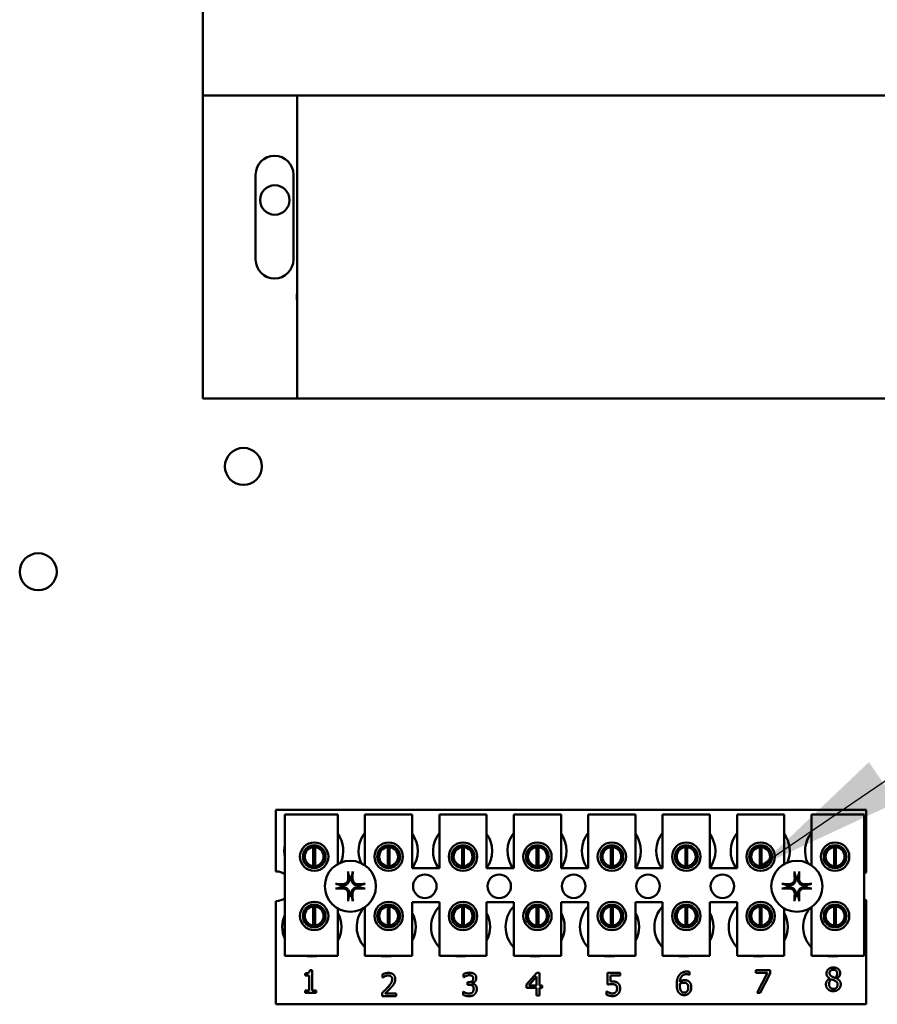
# Model space of a CAD drawing. Units: inches. Extents: x 1 to 43, y 0.5 to 33.5.
# Drawn here: x 27.2 to 28.3, y 24.3 to 25.6 of the extents above; entities that cross this region are included whole.
import ezdxf

# ---------------------------------------------------------------- set-up
doc = ezdxf.new("R2010")
doc.units = ezdxf.units.IN
doc.header["$LTSCALE"] = 2
doc.header["$MEASUREMENT"] = 0
doc.layers.add('Symbol (ANSI)', color=7, linetype='Continuous', lineweight=25)
doc.layers.add('Visible (ANSI)', color=7, linetype='Continuous', lineweight=50)
doc.styles.add('Note Text (ANSI)', font='tahoma.ttf')
doc.dimstyles.new('Default (ANSI)$7', dxfattribs={"dimscale": 2, "dimtxt": 0.12, "dimasz": 0.098425, "dimexe": 0.125, "dimexo": 0.0625, "dimgap": 0.031496, "dimtad": 0, "dimtih": 1, "dimtoh": 1, "dimrnd": 1e-08, "dimzin": 4, "dimdsep": 46, "dimtxsty": 'Note Text (ANSI)', "dimcen": 0.09, "dimdle": 0.393701, "dimclrd": 256, "dimclre": 256, "dimclrt": 256, "dimadec": 0, "dimazin": 1, "dimtfac": 1, "dimtofl": 0, "dimtmove": 0, "dimatfit": 3, "dimfxl": 1, "dimtolj": 1, "dimtzin": 4, "dimlwd": -1, "dimlwe": -1, "dimarcsym": 0})

msp = doc.modelspace()

# ---------------------------------------------------------------- linework, layer by layer
at = {"layer": 'Visible (ANSI)'}
for p, q in [((27.4556, 25.4741), (27.4556, 25.9741)), ((27.4556, 25.4741), (28.5806, 25.4741)), ((27.4556, 25.0729), (27.4556, 25.4741)), ((27.5806, 25.0729), (27.5806, 25.4741)), ((27.5256, 25.2566), (27.5256, 25.3691)), ((27.5756, 25.3691), (27.5756, 25.2566)), ((27.5806, 25.0729), (27.4556, 25.0729)), ((28.4556, 25.0729), (27.5806, 25.0729)), ((27.5525, 24.5282), (28.3337, 24.5282)), ((27.5525, 24.4466), (27.5525, 24.5282)), ((27.5643, 24.5222), (27.6343, 24.5222)), ((27.5643, 24.3347), (27.5643, 24.5222)), ((27.6343, 24.5222), (27.6343, 24.4563)), ((27.6703, 24.5222), (27.7328, 24.5222)), ((27.6703, 24.4546), (27.6703, 24.5222)), ((27.7328, 24.5222), (27.7328, 24.4509)), ((27.7688, 24.5222), (27.8313, 24.5222)), ((27.7688, 24.4509), (27.7688, 24.5222)), ((27.8313, 24.5222), (27.8313, 24.4509)), ((27.8673, 24.5222), (27.9298, 24.5222)), ((27.8673, 24.4509), (27.8673, 24.5222)), ((27.9298, 24.5222), (27.9298, 24.4509)), ((27.9658, 24.5222), (28.0283, 24.5222)), ((27.9658, 24.4509), (27.9658, 24.5222)), ((28.0283, 24.5222), (28.0283, 24.4509)), ((28.0643, 24.5222), (28.1268, 24.5222)), ((28.0643, 24.4509), (28.0643, 24.5222)), ((28.1268, 24.5222), (28.1268, 24.4509)), ((28.1628, 24.5222), (28.2253, 24.5222)), ((28.1628, 24.4509), (28.1628, 24.5222)), ((28.2253, 24.5222), (28.2253, 24.4563)), ((28.2613, 24.5222), (28.3313, 24.5222)), ((28.2613, 24.4546), (28.2613, 24.5222)), ((28.3313, 24.5222), (28.3313, 24.3347)), ((28.3337, 24.5282), (28.3337, 24.4454)), ((27.59, 24.4738), (27.59, 24.4585)), ((27.6019, 24.4538), (27.6019, 24.4787)), ((27.6043, 24.4787), (27.6043, 24.4538)), ((27.6161, 24.4585), (27.6161, 24.4738)), ((27.6885, 24.4738), (27.6885, 24.4585)), ((27.7004, 24.4538), (27.7004, 24.4787)), ((27.7028, 24.4787), (27.7028, 24.4538)), ((27.7146, 24.4585), (27.7146, 24.4738)), ((27.787, 24.4738), (27.787, 24.4585)), ((27.7989, 24.4538), (27.7989, 24.4787)), ((27.8013, 24.4787), (27.8013, 24.4538)), ((27.8131, 24.4585), (27.8131, 24.4738)), ((27.8855, 24.4738), (27.8855, 24.4585)), ((27.8974, 24.4538), (27.8974, 24.4787)), ((27.8998, 24.4787), (27.8998, 24.4538)), ((27.9116, 24.4585), (27.9116, 24.4738)), ((27.984, 24.4738), (27.984, 24.4585)), ((27.9959, 24.4538), (27.9959, 24.4787)), ((27.9983, 24.4787), (27.9983, 24.4538)), ((28.0101, 24.4585), (28.0101, 24.4738)), ((28.0825, 24.4738), (28.0825, 24.4585)), ((28.0944, 24.4538), (28.0944, 24.4787)), ((28.0968, 24.4787), (28.0968, 24.4538)), ((28.1086, 24.4585), (28.1086, 24.4738)), ((28.181, 24.4738), (28.181, 24.4585)), ((28.1929, 24.4538), (28.1929, 24.4787)), ((28.1953, 24.4787), (28.1953, 24.4538)), ((28.2071, 24.4585), (28.2071, 24.4738)), ((28.2795, 24.4738), (28.2795, 24.4585)), ((28.2914, 24.4538), (28.2914, 24.4787)), ((28.2938, 24.4787), (28.2938, 24.4538)), ((28.3056, 24.4585), (28.3056, 24.4738)), ((27.7328, 24.4509), (27.7688, 24.4509)), ((27.8313, 24.4509), (27.8673, 24.4509)), ((27.9298, 24.4509), (27.9658, 24.4509)), ((28.0283, 24.4509), (28.0643, 24.4509)), ((28.1268, 24.4509), (28.1628, 24.4509)), ((27.5525, 24.2707), (27.5525, 24.4073)), ((27.7328, 24.4059), (27.7328, 24.3347)), ((27.7688, 24.4059), (27.7328, 24.4059)), ((27.7688, 24.3347), (27.7688, 24.4059)), ((27.8313, 24.4059), (27.8313, 24.3347)), ((27.8673, 24.4059), (27.8313, 24.4059)), ((27.8673, 24.3347), (27.8673, 24.4059)), ((27.9298, 24.4059), (27.9298, 24.3347)), ((27.9658, 24.4059), (27.9298, 24.4059)), ((27.9658, 24.3347), (27.9658, 24.4059)), ((28.0283, 24.4059), (28.0283, 24.3347)), ((28.0643, 24.4059), (28.0283, 24.4059)), ((28.0643, 24.3347), (28.0643, 24.4059)), ((28.1268, 24.4059), (28.1268, 24.3347)), ((28.1628, 24.4059), (28.1268, 24.4059)), ((28.1628, 24.3347), (28.1628, 24.4059)), ((28.3337, 24.4085), (28.3337, 24.2707)), ((27.59, 24.3954), (27.59, 24.3801)), ((27.6019, 24.3753), (27.6019, 24.4002)), ((27.6043, 24.4002), (27.6043, 24.3753)), ((27.6161, 24.3801), (27.6161, 24.3954)), ((27.6343, 24.3976), (27.6343, 24.3347)), ((27.6703, 24.3347), (27.6703, 24.3993)), ((27.6885, 24.3954), (27.6885, 24.3801)), ((27.7004, 24.3753), (27.7004, 24.4002)), ((27.7028, 24.4002), (27.7028, 24.3753)), ((27.7146, 24.3801), (27.7146, 24.3954)), ((27.787, 24.3954), (27.787, 24.3801)), ((27.7989, 24.3753), (27.7989, 24.4002)), ((27.8013, 24.4002), (27.8013, 24.3753)), ((27.8131, 24.3801), (27.8131, 24.3954)), ((27.8855, 24.3954), (27.8855, 24.3801)), ((27.8974, 24.3753), (27.8974, 24.4002)), ((27.8998, 24.4002), (27.8998, 24.3753)), ((27.9116, 24.3801), (27.9116, 24.3954)), ((27.984, 24.3954), (27.984, 24.3801)), ((27.9959, 24.3753), (27.9959, 24.4002)), ((27.9983, 24.4002), (27.9983, 24.3753)), ((28.0101, 24.3801), (28.0101, 24.3954)), ((28.0825, 24.3954), (28.0825, 24.3801)), ((28.0944, 24.3753), (28.0944, 24.4002)), ((28.0968, 24.4002), (28.0968, 24.3753)), ((28.1086, 24.3801), (28.1086, 24.3954)), ((28.181, 24.3954), (28.181, 24.3801)), ((28.1929, 24.3753), (28.1929, 24.4002)), ((28.1953, 24.4002), (28.1953, 24.3753)), ((28.2071, 24.3801), (28.2071, 24.3954)), ((28.2253, 24.3976), (28.2253, 24.3347)), ((28.2613, 24.3347), (28.2613, 24.3993)), ((28.2795, 24.3954), (28.2795, 24.3801)), ((28.2914, 24.3753), (28.2914, 24.4002)), ((28.2938, 24.4002), (28.2938, 24.3753)), ((28.3056, 24.3801), (28.3056, 24.3954)), ((27.6343, 24.3347), (27.5643, 24.3347)), ((27.7328, 24.3347), (27.6703, 24.3347)), ((27.8313, 24.3347), (27.7688, 24.3347)), ((27.9298, 24.3347), (27.8673, 24.3347)), ((28.0283, 24.3347), (27.9658, 24.3347)), ((28.1268, 24.3347), (28.0643, 24.3347)), ((28.2253, 24.3347), (28.1628, 24.3347)), ((28.3313, 24.3347), (28.2613, 24.3347)), ((27.5973, 24.3159), (27.6005, 24.3159)), ((27.6005, 24.3159), (27.6005, 24.2888)), ((27.8842, 24.2968), (27.8976, 24.3123)), ((27.8976, 24.3123), (27.9013, 24.3123)), ((27.9013, 24.3123), (27.9013, 24.2958)), ((27.9914, 24.2968), (27.9914, 24.3123)), ((27.9914, 24.3123), (28.0079, 24.3123)), ((28.0079, 24.3123), (28.0079, 24.3087)), ((28.0997, 24.3137), (28.0997, 24.3098)), ((28.1875, 24.3123), (28.1875, 24.3159)), ((28.1875, 24.3159), (28.2065, 24.3159)), ((28.203, 24.3123), (28.1875, 24.3123)), ((28.1893, 24.2859), (28.203, 24.3123)), ((28.2065, 24.3159), (28.2065, 24.3114)), ((27.5911, 24.3089), (27.5911, 24.3117)), ((27.5966, 24.3089), (27.5911, 24.3089)), ((27.5966, 24.2888), (27.5966, 24.3089)), ((27.6937, 24.3062), (27.6937, 24.3105)), ((27.6939, 24.3062), (27.6937, 24.3062)), ((27.8009, 24.3065), (27.8009, 24.3108)), ((27.8012, 24.3065), (27.8009, 24.3065)), ((27.8062, 24.3), (27.8076, 24.3)), ((27.8062, 24.2966), (27.8062, 24.3)), ((27.8122, 24.2987), (27.8122, 24.2984)), ((27.8974, 24.3075), (27.8873, 24.2958)), ((27.8974, 24.2958), (27.8974, 24.3075)), ((28.0079, 24.3087), (27.9953, 24.3087)), ((27.9953, 24.3087), (27.9953, 24.3008)), ((28.0997, 24.3098), (28.0996, 24.3098)), ((28.2065, 24.3114), (28.1936, 24.2859)), ((28.2856, 24.3048), (28.2856, 24.3049)), ((28.2947, 24.3048), (28.2947, 24.3046)), ((27.5911, 24.2888), (27.5966, 24.2888)), ((27.5911, 24.2858), (27.5911, 24.2888)), ((27.6058, 24.2858), (27.5911, 24.2858)), ((27.6005, 24.2888), (27.6058, 24.2888)), ((27.6058, 24.2888), (27.6058, 24.2858)), ((27.6931, 24.2816), (27.6931, 24.2859)), ((27.8001, 24.2832), (27.8001, 24.2875)), ((27.8001, 24.2875), (27.8004, 24.2875)), ((27.8079, 24.2966), (27.8062, 24.2966)), ((27.8842, 24.2926), (27.8842, 24.2968)), ((27.8974, 24.2926), (27.8842, 24.2926)), ((27.8873, 24.2958), (27.8974, 24.2958)), ((27.8974, 24.2823), (27.8974, 24.2926)), ((27.9013, 24.2958), (27.9048, 24.2958)), ((27.9048, 24.2926), (27.9013, 24.2926)), ((27.9013, 24.2926), (27.9013, 24.2823)), ((27.9048, 24.2958), (27.9048, 24.2926)), ((27.9902, 24.2833), (27.9902, 24.2876)), ((27.9902, 24.2876), (27.9905, 24.2876)), ((28.1936, 24.2859), (28.1893, 24.2859)), ((27.7116, 24.2816), (27.6931, 24.2816)), ((27.6969, 24.2851), (27.7116, 24.2851)), ((27.7116, 24.2851), (27.7116, 24.2816)), ((27.9013, 24.2823), (27.8974, 24.2823)), ((28.3337, 24.2707), (27.5525, 24.2707))]:
    msp.add_line(p, q, dxfattribs=at)
for centre, radius in [((27.5509, 25.3355), 0.0195), ((27.5094, 24.9828), 0.0245), ((27.2378, 24.8434), 0.0245), ((27.6031, 24.4662), 0.0188), ((27.6031, 24.4662), 0.0151), ((27.7016, 24.4662), 0.0188), ((27.7016, 24.4662), 0.0151), ((27.8001, 24.4662), 0.0188), ((27.8001, 24.4662), 0.0151), ((27.8986, 24.4662), 0.0188), ((27.8986, 24.4662), 0.0151), ((27.9971, 24.4662), 0.0188), ((27.9971, 24.4662), 0.0151), ((28.0956, 24.4662), 0.0188), ((28.0956, 24.4662), 0.0151), ((28.1941, 24.4662), 0.0188), ((28.1941, 24.4662), 0.0151), ((28.2926, 24.4662), 0.0188), ((28.2926, 24.4662), 0.0151), ((27.651, 24.427), 0.0338), ((28.242, 24.427), 0.0338), ((27.7495, 24.427), 0.0156), ((27.848, 24.427), 0.0156), ((27.9465, 24.427), 0.0156), ((28.045, 24.427), 0.0156), ((28.1435, 24.427), 0.0156), ((27.6031, 24.3877), 0.0188), ((27.7016, 24.3877), 0.0188), ((27.8001, 24.3877), 0.0188), ((27.8986, 24.3877), 0.0188), ((27.9971, 24.3877), 0.0188), ((28.0956, 24.3877), 0.0188), ((28.1941, 24.3877), 0.0188), ((28.2926, 24.3877), 0.0188), ((27.6031, 24.3877), 0.0151), ((27.7016, 24.3877), 0.0151), ((27.8001, 24.3877), 0.0151), ((27.8986, 24.3877), 0.0151), ((27.9971, 24.3877), 0.0151), ((28.0956, 24.3877), 0.0151), ((28.1941, 24.3877), 0.0151), ((28.2926, 24.3877), 0.0151)]:
    msp.add_circle(centre, radius, dxfattribs=at)
for centre, radius, start, end in [((27.5506, 25.3691), 0.025, 0, 180), ((27.5506, 25.2566), 0.025, 180, 0), ((27.5994, 25.2074), 0.0195, 165.318, 194.682), ((27.6025, 24.4737), 0.0391, 336.7028, 35.4004), ((27.701, 24.4737), 0.0391, 141.7092, 204.6093), ((27.701, 24.4737), 0.0391, 324.5996, 35.4004), ((27.7995, 24.4737), 0.0391, 141.7092, 215.6389), ((27.7995, 24.4737), 0.0391, 324.5996, 35.4004), ((27.898, 24.4737), 0.0391, 141.7092, 215.6389), ((27.898, 24.4737), 0.0391, 324.5996, 35.4004), ((27.9965, 24.4737), 0.0391, 141.7092, 215.6389), ((27.9965, 24.4737), 0.0391, 324.5996, 35.4004), ((28.095, 24.4737), 0.0391, 141.7092, 215.6389), ((28.095, 24.4737), 0.0391, 324.5996, 35.4004), ((28.1935, 24.4737), 0.0391, 141.7092, 215.6389), ((28.1935, 24.4737), 0.0391, 336.7028, 35.4004), ((28.292, 24.4737), 0.0391, 141.7092, 204.6093), ((27.6025, 24.4737), 0.0391, 167.6545, 192.3455), ((27.6031, 24.4662), 0.0125, 95.4833, 264.5167), ((27.6031, 24.4662), 0.0125, 84.5167, 95.4833), ((27.6031, 24.4662), 0.0125, 275.4833, 84.5167), ((27.7016, 24.4662), 0.0125, 95.4833, 264.5167), ((27.7016, 24.4662), 0.0125, 84.5167, 95.4833), ((27.7016, 24.4662), 0.0125, 275.4833, 84.5167), ((27.8001, 24.4662), 0.0125, 95.4833, 264.5167), ((27.8001, 24.4662), 0.0125, 84.5167, 95.4833), ((27.8001, 24.4662), 0.0125, 275.4833, 84.5167), ((27.8986, 24.4662), 0.0125, 95.4833, 264.5167), ((27.8986, 24.4662), 0.0125, 84.5167, 95.4833), ((27.8986, 24.4662), 0.0125, 275.4833, 84.5167), ((27.9971, 24.4662), 0.0125, 95.4833, 264.5167), ((27.9971, 24.4662), 0.0125, 84.5167, 95.4833), ((27.9971, 24.4662), 0.0125, 275.4833, 84.5167), ((28.0956, 24.4662), 0.0125, 95.4833, 264.5167), ((28.0956, 24.4662), 0.0125, 84.5167, 95.4833), ((28.0956, 24.4662), 0.0125, 275.4833, 84.5167), ((28.1941, 24.4662), 0.0125, 95.4833, 264.5167), ((28.1941, 24.4662), 0.0125, 84.5167, 95.4833), ((28.1941, 24.4662), 0.0125, 275.4833, 84.5167), ((28.2926, 24.4662), 0.0125, 95.4833, 264.5167), ((28.2926, 24.4662), 0.0125, 84.5167, 95.4833), ((28.2926, 24.4662), 0.0125, 275.4833, 84.5167), ((27.5525, 24.427), 0.0196, 52.8859, 90), ((27.6031, 24.4662), 0.0125, 264.5167, 275.4833), ((27.7016, 24.4662), 0.0125, 264.5167, 275.4833), ((27.8001, 24.4662), 0.0125, 264.5167, 275.4833), ((27.8986, 24.4662), 0.0125, 264.5167, 275.4833), ((27.9971, 24.4662), 0.0125, 264.5167, 275.4833), ((28.0956, 24.4662), 0.0125, 264.5167, 275.4833), ((28.1941, 24.4662), 0.0125, 264.5167, 275.4833), ((28.2926, 24.4662), 0.0125, 264.5167, 275.4833), ((28.3405, 24.427), 0.0196, 110.1195, 117.8237), ((27.651, 24.427), 0.0128, 82.3836, 97.6164), ((28.242, 24.427), 0.0128, 82.3836, 97.6164), ((27.651, 24.427), 0.0128, 172.3836, 187.6164), ((27.651, 24.427), 0.0128, 352.3836, 7.6164), ((28.242, 24.427), 0.0128, 172.3836, 187.6164), ((28.242, 24.427), 0.0128, 352.3836, 7.6164), ((27.5525, 24.427), 0.0196, 270, 307.1141), ((27.651, 24.427), 0.0128, 262.3836, 277.6164), ((28.242, 24.427), 0.0128, 262.3836, 277.6164), ((28.3405, 24.427), 0.0196, 242.1763, 249.8805), ((27.6031, 24.3877), 0.0125, 95.4833, 264.5167), ((27.6031, 24.3877), 0.0125, 84.5167, 95.4833), ((27.6031, 24.3877), 0.0125, 275.4833, 84.5167), ((27.6, 24.3732), 0.0391, 331.5369, 28.4631), ((27.6985, 24.3732), 0.0391, 140.652, 223.8731), ((27.7016, 24.3877), 0.0125, 95.4833, 264.5167), ((27.7016, 24.3877), 0.0125, 84.5167, 95.4833), ((27.7016, 24.3877), 0.0125, 275.4833, 84.5167), ((27.6985, 24.3732), 0.0391, 331.5369, 28.4631), ((27.797, 24.3732), 0.0391, 136.1269, 223.8731), ((27.8001, 24.3877), 0.0125, 95.4833, 264.5167), ((27.8001, 24.3877), 0.0125, 84.5167, 95.4833), ((27.8001, 24.3877), 0.0125, 275.4833, 84.5167), ((27.797, 24.3732), 0.0391, 331.5369, 28.4631), ((27.8955, 24.3732), 0.0391, 136.1269, 223.8731), ((27.8986, 24.3877), 0.0125, 95.4833, 264.5167), ((27.8986, 24.3877), 0.0125, 84.5167, 95.4833), ((27.8986, 24.3877), 0.0125, 275.4833, 84.5167), ((27.8955, 24.3732), 0.0391, 331.5369, 28.4631), ((27.994, 24.3732), 0.0391, 136.1269, 223.8731), ((27.9971, 24.3877), 0.0125, 95.4833, 264.5167), ((27.9971, 24.3877), 0.0125, 84.5167, 95.4833), ((27.9971, 24.3877), 0.0125, 275.4833, 84.5167), ((27.994, 24.3732), 0.0391, 331.5369, 28.4631), ((28.0925, 24.3732), 0.0391, 136.1269, 223.8731), ((28.0956, 24.3877), 0.0125, 95.4833, 264.5167), ((28.0956, 24.3877), 0.0125, 84.5167, 95.4833), ((28.0956, 24.3877), 0.0125, 275.4833, 84.5167), ((28.0925, 24.3732), 0.0391, 331.5369, 28.4631), ((28.191, 24.3732), 0.0391, 136.1269, 223.8731), ((28.1941, 24.3877), 0.0125, 95.4833, 264.5167), ((28.1941, 24.3877), 0.0125, 84.5167, 95.4833), ((28.1941, 24.3877), 0.0125, 275.4833, 84.5167), ((28.191, 24.3732), 0.0391, 331.5369, 28.4631), ((28.2895, 24.3732), 0.0391, 140.652, 223.8731), ((28.2926, 24.3877), 0.0125, 95.4833, 264.5167), ((28.2926, 24.3877), 0.0125, 84.5167, 95.4833), ((28.2926, 24.3877), 0.0125, 275.4833, 84.5167), ((27.6, 24.3732), 0.0391, 155.9059, 204.0941), ((27.6031, 24.3877), 0.0125, 264.5167, 275.4833), ((27.7016, 24.3877), 0.0125, 264.5167, 275.4833), ((27.8001, 24.3877), 0.0125, 264.5167, 275.4833), ((27.8986, 24.3877), 0.0125, 264.5167, 275.4833), ((27.9971, 24.3877), 0.0125, 264.5167, 275.4833), ((28.0956, 24.3877), 0.0125, 264.5167, 275.4833), ((28.1941, 24.3877), 0.0125, 264.5167, 275.4833), ((28.2926, 24.3877), 0.0125, 264.5167, 275.4833), ((27.6, 24.3732), 0.0391, 260.3583, 279.6417), ((27.6985, 24.3732), 0.0391, 260.3583, 279.6417), ((27.797, 24.3732), 0.0391, 260.3583, 279.6417), ((27.8955, 24.3732), 0.0391, 260.3583, 279.6417), ((27.994, 24.3732), 0.0391, 260.3583, 279.6417), ((28.0925, 24.3732), 0.0391, 260.3583, 279.6417), ((28.191, 24.3732), 0.0391, 260.3583, 279.6417), ((28.2895, 24.3732), 0.0391, 260.3583, 279.6417)]:
    msp.add_arc(centre, radius, start, end, dxfattribs=at)
for centre, major_axis, start_param, end_param in [((27.6524, 24.427), (0.0023, -0.0438), 4.242952, 4.480279), ((27.6496, 24.427), (0.0023, 0.0438), 4.944499, 5.181826), ((28.2434, 24.427), (0.0023, -0.0438), 4.242952, 4.480279), ((28.2406, 24.427), (0.0023, 0.0438), 4.944499, 5.181826), ((27.6509, 24.4256), (-0.0438, 0.0023), 4.944499, 5.181826), ((27.6511, 24.4256), (-0.0438, -0.0023), 4.242952, 4.480279), ((28.2419, 24.4256), (-0.0438, 0.0023), 4.944499, 5.181826), ((28.2421, 24.4256), (-0.0438, -0.0023), 4.242952, 4.480279), ((27.6509, 24.4284), (0.0438, 0.0023), 4.242952, 4.480279), ((27.6524, 24.4269), (-0.0023, -0.0438), 4.944499, 5.181826), ((27.6496, 24.4269), (-0.0023, 0.0438), 4.242952, 4.480279), ((27.6511, 24.4284), (0.0438, -0.0023), 4.944499, 5.181826), ((28.2419, 24.4284), (0.0438, 0.0023), 4.242952, 4.480279), ((28.2434, 24.4269), (-0.0023, -0.0438), 4.944499, 5.181826), ((28.2406, 24.4269), (-0.0023, 0.0438), 4.242952, 4.480279), ((28.2421, 24.4284), (0.0438, -0.0023), 4.944499, 5.181826)]:
    msp.add_ellipse(centre, major_axis=major_axis, ratio=0.087156, start_param=start_param, end_param=end_param, dxfattribs=at)
for points, knots in [([(27.6481, 24.4448), (27.6481, 24.4448), (27.6481, 24.4449), (27.648, 24.4452), (27.648, 24.4453), (27.648, 24.4456), (27.648, 24.4458), (27.648, 24.4462), (27.6479, 24.4464), (27.6479, 24.4466), (27.6479, 24.4466), (27.6479, 24.4467)], [0.04855252, 0.04855252, 0.04855252, 0.04855252, 0.05284999, 0.05284999, 0.05811668, 0.05811668, 0.06341303, 0.06341303, 0.06871378, 0.06871378, 0.06981434, 0.06981434, 0.06981434, 0.06981434]), ([(27.654, 24.4467), (27.654, 24.4466), (27.654, 24.4466), (27.654, 24.4464), (27.654, 24.4462), (27.654, 24.4458), (27.654, 24.4456), (27.654, 24.4453), (27.6539, 24.4452), (27.6539, 24.4449), (27.6539, 24.4448), (27.6539, 24.4448)], [0.01481468, 0.01481468, 0.01481468, 0.01481468, 0.01591524, 0.01591524, 0.02121599, 0.02121599, 0.02651234, 0.02651234, 0.03177903, 0.03177903, 0.0360765, 0.0360765, 0.0360765, 0.0360765]), ([(28.2391, 24.4448), (28.2391, 24.4448), (28.2391, 24.4449), (28.239, 24.4452), (28.239, 24.4453), (28.239, 24.4456), (28.239, 24.4458), (28.239, 24.4462), (28.2389, 24.4464), (28.2389, 24.4466), (28.2389, 24.4466), (28.2389, 24.4467)], [0.04855252, 0.04855252, 0.04855252, 0.04855252, 0.05284999, 0.05284999, 0.05811668, 0.05811668, 0.06341303, 0.06341303, 0.06871378, 0.06871378, 0.06981434, 0.06981434, 0.06981434, 0.06981434]), ([(28.245, 24.4467), (28.245, 24.4466), (28.245, 24.4466), (28.245, 24.4464), (28.245, 24.4462), (28.245, 24.4458), (28.245, 24.4456), (28.245, 24.4453), (28.2449, 24.4452), (28.2449, 24.4449), (28.2449, 24.4448), (28.2449, 24.4448)], [0.01481468, 0.01481468, 0.01481468, 0.01481468, 0.01591524, 0.01591524, 0.02121599, 0.02121599, 0.02651234, 0.02651234, 0.03177903, 0.03177903, 0.0360765, 0.0360765, 0.0360765, 0.0360765]), ([(27.6313, 24.43), (27.6313, 24.43), (27.6313, 24.43), (27.6315, 24.43), (27.6317, 24.43), (27.6321, 24.43), (27.6323, 24.43), (27.6326, 24.4299), (27.6328, 24.4299), (27.633, 24.4299), (27.6331, 24.4299), (27.6332, 24.4298)], [0.01481468, 0.01481468, 0.01481468, 0.01481468, 0.01591524, 0.01591524, 0.02121599, 0.02121599, 0.02651234, 0.02651234, 0.03177903, 0.03177903, 0.0360765, 0.0360765, 0.0360765, 0.0360765]), ([(27.6496, 24.437), (27.6497, 24.4359), (27.6496, 24.4348), (27.6491, 24.4332), (27.6488, 24.4326), (27.6482, 24.4316), (27.6478, 24.4311), (27.6469, 24.4301), (27.6464, 24.4298), (27.6453, 24.4291), (27.6447, 24.4289), (27.6431, 24.4284), (27.642, 24.4283), (27.641, 24.4284)], [0.3725423, 0.3725423, 0.3725423, 0.3725423, 0.4082549, 0.4082549, 0.4280922, 0.4280922, 0.4479295, 0.4479295, 0.4677669, 0.4677669, 0.4876042, 0.4876042, 0.5233168, 0.5233168, 0.5233168, 0.5233168]), ([(27.6481, 24.4369), (27.6482, 24.4361), (27.648, 24.4352), (27.6474, 24.4335), (27.6469, 24.4327), (27.6458, 24.4314), (27.6451, 24.4309), (27.6435, 24.4301), (27.6426, 24.4299), (27.6415, 24.4298), (27.6413, 24.4298), (27.641, 24.4298)], [0, 0, 0, 0, 0.0260573, 0.0260573, 0.0521146, 0.0521146, 0.0779973, 0.0779973, 0.1038801, 0.1038801, 0.1111266, 0.1111266, 0.1111266, 0.1111266]), ([(27.661, 24.4284), (27.66, 24.4283), (27.6589, 24.4284), (27.6572, 24.4289), (27.6567, 24.4291), (27.6556, 24.4298), (27.6551, 24.4301), (27.6542, 24.4311), (27.6538, 24.4316), (27.6532, 24.4326), (27.6529, 24.4332), (27.6524, 24.4348), (27.6523, 24.4359), (27.6524, 24.437)], [0.3725423, 0.3725423, 0.3725423, 0.3725423, 0.4082549, 0.4082549, 0.4280922, 0.4280922, 0.4479295, 0.4479295, 0.4677669, 0.4677669, 0.4876042, 0.4876042, 0.5233168, 0.5233168, 0.5233168, 0.5233168]), ([(27.6609, 24.4298), (27.6601, 24.4298), (27.6592, 24.4299), (27.6575, 24.4305), (27.6567, 24.431), (27.6555, 24.4321), (27.6549, 24.4329), (27.6541, 24.4345), (27.6539, 24.4354), (27.6538, 24.4364), (27.6538, 24.4367), (27.6538, 24.4369)], [0, 0, 0, 0, 0.0260573, 0.0260573, 0.0521146, 0.0521146, 0.0779973, 0.0779973, 0.1038801, 0.1038801, 0.1111266, 0.1111266, 0.1111266, 0.1111266]), ([(27.6688, 24.4298), (27.6689, 24.4299), (27.669, 24.4299), (27.6692, 24.4299), (27.6694, 24.4299), (27.6697, 24.43), (27.6699, 24.43), (27.6702, 24.43), (27.6704, 24.43), (27.6706, 24.43), (27.6707, 24.43), (27.6707, 24.43)], [0.04855252, 0.04855252, 0.04855252, 0.04855252, 0.05284999, 0.05284999, 0.05811668, 0.05811668, 0.06341303, 0.06341303, 0.06871378, 0.06871378, 0.06981434, 0.06981434, 0.06981434, 0.06981434]), ([(28.2223, 24.43), (28.2223, 24.43), (28.2223, 24.43), (28.2225, 24.43), (28.2227, 24.43), (28.2231, 24.43), (28.2233, 24.43), (28.2236, 24.4299), (28.2238, 24.4299), (28.224, 24.4299), (28.2241, 24.4299), (28.2242, 24.4298)], [0.01481468, 0.01481468, 0.01481468, 0.01481468, 0.01591524, 0.01591524, 0.02121599, 0.02121599, 0.02651234, 0.02651234, 0.03177903, 0.03177903, 0.0360765, 0.0360765, 0.0360765, 0.0360765]), ([(28.2406, 24.437), (28.2407, 24.4359), (28.2406, 24.4348), (28.2401, 24.4332), (28.2398, 24.4326), (28.2392, 24.4316), (28.2388, 24.4311), (28.2379, 24.4301), (28.2374, 24.4298), (28.2363, 24.4291), (28.2357, 24.4289), (28.2341, 24.4284), (28.233, 24.4283), (28.232, 24.4284)], [0.3725423, 0.3725423, 0.3725423, 0.3725423, 0.4082549, 0.4082549, 0.4280922, 0.4280922, 0.4479295, 0.4479295, 0.4677669, 0.4677669, 0.4876042, 0.4876042, 0.5233168, 0.5233168, 0.5233168, 0.5233168]), ([(28.2391, 24.4369), (28.2392, 24.4361), (28.239, 24.4352), (28.2384, 24.4335), (28.2379, 24.4327), (28.2368, 24.4314), (28.2361, 24.4309), (28.2345, 24.4301), (28.2336, 24.4299), (28.2325, 24.4298), (28.2323, 24.4298), (28.232, 24.4298)], [0, 0, 0, 0, 0.0260573, 0.0260573, 0.0521146, 0.0521146, 0.0779973, 0.0779973, 0.1038801, 0.1038801, 0.1111266, 0.1111266, 0.1111266, 0.1111266]), ([(28.252, 24.4284), (28.251, 24.4283), (28.2499, 24.4284), (28.2482, 24.4289), (28.2477, 24.4291), (28.2466, 24.4298), (28.2461, 24.4301), (28.2452, 24.4311), (28.2448, 24.4316), (28.2442, 24.4326), (28.2439, 24.4332), (28.2434, 24.4348), (28.2433, 24.4359), (28.2434, 24.437)], [0.3725423, 0.3725423, 0.3725423, 0.3725423, 0.4082549, 0.4082549, 0.4280922, 0.4280922, 0.4479295, 0.4479295, 0.4677669, 0.4677669, 0.4876042, 0.4876042, 0.5233168, 0.5233168, 0.5233168, 0.5233168]), ([(28.2519, 24.4298), (28.2511, 24.4298), (28.2502, 24.4299), (28.2485, 24.4305), (28.2477, 24.431), (28.2465, 24.4321), (28.2459, 24.4329), (28.2451, 24.4345), (28.2449, 24.4354), (28.2448, 24.4364), (28.2448, 24.4367), (28.2448, 24.4369)], [0, 0, 0, 0, 0.0260573, 0.0260573, 0.0521146, 0.0521146, 0.0779973, 0.0779973, 0.1038801, 0.1038801, 0.1111266, 0.1111266, 0.1111266, 0.1111266]), ([(28.2598, 24.4298), (28.2599, 24.4299), (28.26, 24.4299), (28.2602, 24.4299), (28.2604, 24.4299), (28.2607, 24.43), (28.2609, 24.43), (28.2612, 24.43), (28.2614, 24.43), (28.2616, 24.43), (28.2617, 24.43), (28.2617, 24.43)], [0.04855252, 0.04855252, 0.04855252, 0.04855252, 0.05284999, 0.05284999, 0.05811668, 0.05811668, 0.06341303, 0.06341303, 0.06871378, 0.06871378, 0.06981434, 0.06981434, 0.06981434, 0.06981434]), ([(27.6332, 24.4241), (27.6331, 24.4241), (27.633, 24.424), (27.6328, 24.424), (27.6326, 24.424), (27.6323, 24.424), (27.6321, 24.4239), (27.6317, 24.4239), (27.6315, 24.4239), (27.6313, 24.4239), (27.6313, 24.4239), (27.6313, 24.4239)], [0.04855252, 0.04855252, 0.04855252, 0.04855252, 0.05284999, 0.05284999, 0.05811668, 0.05811668, 0.06341303, 0.06341303, 0.06871378, 0.06871378, 0.06981434, 0.06981434, 0.06981434, 0.06981434]), ([(27.641, 24.4255), (27.642, 24.4256), (27.6431, 24.4255), (27.6447, 24.425), (27.6453, 24.4248), (27.6464, 24.4241), (27.6469, 24.4238), (27.6478, 24.4228), (27.6482, 24.4223), (27.6488, 24.4213), (27.6491, 24.4207), (27.6496, 24.4191), (27.6497, 24.418), (27.6496, 24.4169)], [0.3725423, 0.3725423, 0.3725423, 0.3725423, 0.4082549, 0.4082549, 0.4280922, 0.4280922, 0.4479295, 0.4479295, 0.4677669, 0.4677669, 0.4876042, 0.4876042, 0.5233168, 0.5233168, 0.5233168, 0.5233168]), ([(27.641, 24.4241), (27.6419, 24.4241), (27.6428, 24.424), (27.6445, 24.4234), (27.6452, 24.4229), (27.6465, 24.4218), (27.6471, 24.421), (27.6479, 24.4194), (27.6481, 24.4185), (27.6481, 24.4175), (27.6482, 24.4172), (27.6481, 24.417)], [0, 0, 0, 0, 0.0260573, 0.0260573, 0.0521146, 0.0521146, 0.0779973, 0.0779973, 0.1038801, 0.1038801, 0.1111266, 0.1111266, 0.1111266, 0.1111266]), ([(27.6524, 24.4169), (27.6523, 24.418), (27.6524, 24.4191), (27.6529, 24.4207), (27.6532, 24.4213), (27.6538, 24.4223), (27.6542, 24.4228), (27.6551, 24.4238), (27.6556, 24.4241), (27.6567, 24.4248), (27.6572, 24.425), (27.6589, 24.4255), (27.66, 24.4256), (27.661, 24.4255)], [0.3725423, 0.3725423, 0.3725423, 0.3725423, 0.4082549, 0.4082549, 0.4280922, 0.4280922, 0.4479295, 0.4479295, 0.4677669, 0.4677669, 0.4876042, 0.4876042, 0.5233168, 0.5233168, 0.5233168, 0.5233168]), ([(27.6538, 24.417), (27.6538, 24.4178), (27.6539, 24.4187), (27.6545, 24.4204), (27.655, 24.4212), (27.6562, 24.4225), (27.6569, 24.423), (27.6585, 24.4238), (27.6594, 24.424), (27.6605, 24.4241), (27.6607, 24.4241), (27.6609, 24.4241)], [0, 0, 0, 0, 0.0260573, 0.0260573, 0.0521146, 0.0521146, 0.0779973, 0.0779973, 0.1038801, 0.1038801, 0.1111266, 0.1111266, 0.1111266, 0.1111266]), ([(27.6707, 24.4239), (27.6707, 24.4239), (27.6706, 24.4239), (27.6704, 24.4239), (27.6702, 24.4239), (27.6699, 24.4239), (27.6697, 24.424), (27.6694, 24.424), (27.6692, 24.424), (27.669, 24.424), (27.6689, 24.4241), (27.6688, 24.4241)], [0.01481468, 0.01481468, 0.01481468, 0.01481468, 0.01591524, 0.01591524, 0.02121599, 0.02121599, 0.02651234, 0.02651234, 0.03177903, 0.03177903, 0.0360765, 0.0360765, 0.0360765, 0.0360765]), ([(28.2242, 24.4241), (28.2241, 24.4241), (28.224, 24.424), (28.2238, 24.424), (28.2236, 24.424), (28.2233, 24.424), (28.2231, 24.4239), (28.2227, 24.4239), (28.2225, 24.4239), (28.2223, 24.4239), (28.2223, 24.4239), (28.2223, 24.4239)], [0.04855252, 0.04855252, 0.04855252, 0.04855252, 0.05284999, 0.05284999, 0.05811668, 0.05811668, 0.06341303, 0.06341303, 0.06871378, 0.06871378, 0.06981434, 0.06981434, 0.06981434, 0.06981434]), ([(28.232, 24.4255), (28.233, 24.4256), (28.2341, 24.4255), (28.2357, 24.425), (28.2363, 24.4248), (28.2374, 24.4241), (28.2379, 24.4238), (28.2388, 24.4228), (28.2392, 24.4223), (28.2398, 24.4213), (28.2401, 24.4207), (28.2406, 24.4191), (28.2407, 24.418), (28.2406, 24.4169)], [0.3725423, 0.3725423, 0.3725423, 0.3725423, 0.4082549, 0.4082549, 0.4280922, 0.4280922, 0.4479295, 0.4479295, 0.4677669, 0.4677669, 0.4876042, 0.4876042, 0.5233168, 0.5233168, 0.5233168, 0.5233168]), ([(28.232, 24.4241), (28.2329, 24.4241), (28.2338, 24.424), (28.2355, 24.4234), (28.2362, 24.4229), (28.2375, 24.4218), (28.2381, 24.421), (28.2389, 24.4194), (28.2391, 24.4185), (28.2391, 24.4175), (28.2392, 24.4172), (28.2391, 24.417)], [0, 0, 0, 0, 0.0260573, 0.0260573, 0.0521146, 0.0521146, 0.0779973, 0.0779973, 0.1038801, 0.1038801, 0.1111266, 0.1111266, 0.1111266, 0.1111266]), ([(28.2434, 24.4169), (28.2433, 24.418), (28.2434, 24.4191), (28.2439, 24.4207), (28.2442, 24.4213), (28.2448, 24.4223), (28.2452, 24.4228), (28.2461, 24.4238), (28.2466, 24.4241), (28.2477, 24.4248), (28.2482, 24.425), (28.2499, 24.4255), (28.251, 24.4256), (28.252, 24.4255)], [0.3725423, 0.3725423, 0.3725423, 0.3725423, 0.4082549, 0.4082549, 0.4280922, 0.4280922, 0.4479295, 0.4479295, 0.4677669, 0.4677669, 0.4876042, 0.4876042, 0.5233168, 0.5233168, 0.5233168, 0.5233168]), ([(28.2448, 24.417), (28.2448, 24.4178), (28.2449, 24.4187), (28.2455, 24.4204), (28.246, 24.4212), (28.2472, 24.4225), (28.2479, 24.423), (28.2495, 24.4238), (28.2504, 24.424), (28.2515, 24.4241), (28.2517, 24.4241), (28.2519, 24.4241)], [0, 0, 0, 0, 0.0260573, 0.0260573, 0.0521146, 0.0521146, 0.0779973, 0.0779973, 0.1038801, 0.1038801, 0.1111266, 0.1111266, 0.1111266, 0.1111266]), ([(28.2617, 24.4239), (28.2617, 24.4239), (28.2616, 24.4239), (28.2614, 24.4239), (28.2612, 24.4239), (28.2609, 24.4239), (28.2607, 24.424), (28.2604, 24.424), (28.2602, 24.424), (28.26, 24.424), (28.2599, 24.4241), (28.2598, 24.4241)], [0.01481468, 0.01481468, 0.01481468, 0.01481468, 0.01591524, 0.01591524, 0.02121599, 0.02121599, 0.02651234, 0.02651234, 0.03177903, 0.03177903, 0.0360765, 0.0360765, 0.0360765, 0.0360765]), ([(27.6479, 24.4073), (27.6479, 24.4073), (27.6479, 24.4073), (27.6479, 24.4075), (27.648, 24.4077), (27.648, 24.4081), (27.648, 24.4083), (27.648, 24.4086), (27.648, 24.4088), (27.6481, 24.409), (27.6481, 24.4091), (27.6481, 24.4091)], [0.01481468, 0.01481468, 0.01481468, 0.01481468, 0.01591524, 0.01591524, 0.02121599, 0.02121599, 0.02651234, 0.02651234, 0.03177903, 0.03177903, 0.0360765, 0.0360765, 0.0360765, 0.0360765]), ([(27.6539, 24.4091), (27.6539, 24.4091), (27.6539, 24.409), (27.6539, 24.4088), (27.654, 24.4086), (27.654, 24.4083), (27.654, 24.4081), (27.654, 24.4077), (27.654, 24.4075), (27.654, 24.4073), (27.654, 24.4073), (27.654, 24.4073)], [0.04855252, 0.04855252, 0.04855252, 0.04855252, 0.05284999, 0.05284999, 0.05811668, 0.05811668, 0.06341303, 0.06341303, 0.06871378, 0.06871378, 0.06981434, 0.06981434, 0.06981434, 0.06981434]), ([(28.2389, 24.4073), (28.2389, 24.4073), (28.2389, 24.4073), (28.2389, 24.4075), (28.239, 24.4077), (28.239, 24.4081), (28.239, 24.4083), (28.239, 24.4086), (28.239, 24.4088), (28.2391, 24.409), (28.2391, 24.4091), (28.2391, 24.4091)], [0.01481468, 0.01481468, 0.01481468, 0.01481468, 0.01591524, 0.01591524, 0.02121599, 0.02121599, 0.02651234, 0.02651234, 0.03177903, 0.03177903, 0.0360765, 0.0360765, 0.0360765, 0.0360765]), ([(28.2449, 24.4091), (28.2449, 24.4091), (28.2449, 24.409), (28.2449, 24.4088), (28.245, 24.4086), (28.245, 24.4083), (28.245, 24.4081), (28.245, 24.4077), (28.245, 24.4075), (28.245, 24.4073), (28.245, 24.4073), (28.245, 24.4073)], [0.04855252, 0.04855252, 0.04855252, 0.04855252, 0.05284999, 0.05284999, 0.05811668, 0.05811668, 0.06341303, 0.06341303, 0.06871378, 0.06871378, 0.06981434, 0.06981434, 0.06981434, 0.06981434])]:
    msp.add_open_spline(points, degree=3, knots=knots, dxfattribs=at)
for points, weights in [([(27.6481, 24.4448), (27.6488, 24.4418), (27.6493, 24.4396)], [1.00284065999, 1.0159138541, 1]), ([(27.6527, 24.4396), (27.6532, 24.4418), (27.6539, 24.4448)], [1, 1.01591385412, 1.00284065999]), ([(28.2391, 24.4448), (28.2398, 24.4418), (28.2403, 24.4396)], [1.00284065999, 1.0159138541, 1]), ([(28.2437, 24.4396), (28.2442, 24.4418), (28.2449, 24.4448)], [1, 1.01591385412, 1.00284065999]), ([(27.6383, 24.4287), (27.6362, 24.4291), (27.6332, 24.4298)], [1, 1.0159138542, 1.00284066]), ([(27.6493, 24.4396), (27.6494, 24.4382), (27.6496, 24.437)], [1, 1.1273103555, 1.2534749934]), ([(27.6524, 24.437), (27.6525, 24.4382), (27.6527, 24.4396)], [1.2534749934, 1.1273103555, 1]), ([(27.6688, 24.4298), (27.6658, 24.4291), (27.6637, 24.4287)], [1.00284066, 1.0159138542, 1]), ([(28.2293, 24.4287), (28.2272, 24.4291), (28.2242, 24.4298)], [1, 1.0159138542, 1.00284066]), ([(28.2403, 24.4396), (28.2404, 24.4382), (28.2406, 24.437)], [1, 1.1273103555, 1.2534749934]), ([(28.2434, 24.437), (28.2435, 24.4382), (28.2437, 24.4396)], [1.2534749934, 1.1273103555, 1]), ([(28.2598, 24.4298), (28.2568, 24.4291), (28.2547, 24.4287)], [1.00284066, 1.0159138542, 1]), ([(27.6332, 24.4241), (27.6362, 24.4248), (27.6383, 24.4253)], [1.00284066001, 1.01591385423, 1]), ([(27.641, 24.4284), (27.6398, 24.4285), (27.6383, 24.4287)], [1.2534749934, 1.1273103555, 1]), ([(27.6383, 24.4253), (27.6398, 24.4254), (27.641, 24.4255)], [1, 1.1273103555, 1.2534749934]), ([(27.6496, 24.4169), (27.6494, 24.4158), (27.6493, 24.4143)], [1.2534749934, 1.1273103555, 1]), ([(27.6527, 24.4143), (27.6525, 24.4158), (27.6524, 24.4169)], [1, 1.1273103555, 1.2534749934]), ([(27.6637, 24.4287), (27.6622, 24.4285), (27.661, 24.4284)], [1, 1.1273103555, 1.2534749934]), ([(27.661, 24.4255), (27.6622, 24.4254), (27.6637, 24.4253)], [1.2534749934, 1.1273103555, 1]), ([(27.6637, 24.4253), (27.6658, 24.4248), (27.6688, 24.4241)], [1, 1.01591385412, 1.00284065999]), ([(28.2242, 24.4241), (28.2272, 24.4248), (28.2293, 24.4253)], [1.00284066001, 1.01591385423, 1]), ([(28.232, 24.4284), (28.2308, 24.4285), (28.2293, 24.4287)], [1.2534749934, 1.1273103555, 1]), ([(28.2293, 24.4253), (28.2308, 24.4254), (28.232, 24.4255)], [1, 1.1273103555, 1.2534749934]), ([(28.2406, 24.4169), (28.2404, 24.4158), (28.2403, 24.4143)], [1.2534749934, 1.1273103555, 1]), ([(28.2437, 24.4143), (28.2435, 24.4158), (28.2434, 24.4169)], [1, 1.1273103555, 1.2534749934]), ([(28.2547, 24.4287), (28.2532, 24.4285), (28.252, 24.4284)], [1, 1.1273103555, 1.2534749934]), ([(28.252, 24.4255), (28.2532, 24.4254), (28.2547, 24.4253)], [1.2534749934, 1.1273103555, 1]), ([(28.2547, 24.4253), (28.2568, 24.4248), (28.2598, 24.4241)], [1, 1.01591385412, 1.00284065999]), ([(27.6493, 24.4143), (27.6488, 24.4121), (27.6481, 24.4091)], [1, 1.01591385418, 1.00284066]), ([(27.6539, 24.4091), (27.6532, 24.4121), (27.6527, 24.4143)], [1.00284066, 1.01591385419, 1]), ([(28.2403, 24.4143), (28.2398, 24.4121), (28.2391, 24.4091)], [1, 1.01591385418, 1.00284066]), ([(28.2449, 24.4091), (28.2442, 24.4121), (28.2437, 24.4143)], [1.00284066, 1.01591385419, 1])]:
    msp.add_rational_spline(points, weights, degree=2, dxfattribs=at)
for points in [[(27.5911, 24.3117), (27.5942, 24.3117), (27.5971, 24.3134), (27.5973, 24.3159)], [(27.6937, 24.3105), (27.695, 24.3111), (27.6994, 24.3123), (27.7014, 24.3123)], [(27.7014, 24.3123), (27.7056, 24.3123), (27.7104, 24.3078), (27.7104, 24.304)], [(27.8009, 24.3108), (27.8022, 24.3115), (27.8067, 24.3126), (27.8087, 24.3126)], [(27.8087, 24.3126), (27.8108, 24.3126), (27.8138, 24.3118), (27.8151, 24.3109)], [(28.0862, 24.3092), (28.0878, 24.3115), (28.093, 24.3141), (28.0963, 24.3141)], [(28.0963, 24.3141), (28.0973, 24.3141), (28.0991, 24.3139), (28.0997, 24.3137)], [(28.2812, 24.3116), (28.2812, 24.3149), (28.2863, 24.3195), (28.2903, 24.3195)], [(28.2903, 24.3165), (28.2881, 24.3165), (28.2853, 24.3141), (28.2853, 24.312)], [(28.2853, 24.312), (28.2853, 24.3105), (28.2867, 24.3085), (28.2881, 24.3077)], [(28.2903, 24.3195), (28.2944, 24.3195), (28.2993, 24.3152), (28.2993, 24.3118)], [(28.2954, 24.3118), (28.2954, 24.3138), (28.2927, 24.3165), (28.2903, 24.3165)], [(28.2924, 24.3058), (28.2941, 24.3071), (28.2954, 24.31), (28.2954, 24.3118)], [(28.2993, 24.3118), (28.2993, 24.3098), (28.2969, 24.3059), (28.2947, 24.3048)], [(27.6969, 24.3079), (27.696, 24.3075), (27.6944, 24.3065), (27.6939, 24.3062)], [(27.7011, 24.3088), (27.7, 24.3088), (27.6979, 24.3083), (27.6969, 24.3079)], [(27.7003, 24.2931), (27.7038, 24.2969), (27.7063, 24.3014), (27.7063, 24.3038)], [(27.7048, 24.3076), (27.7041, 24.3082), (27.7022, 24.3088), (27.7011, 24.3088)], [(27.7063, 24.3038), (27.7063, 24.3051), (27.7055, 24.307), (27.7048, 24.3076)], [(27.7104, 24.304), (27.7104, 24.3023), (27.7095, 24.2993), (27.7088, 24.298)], [(27.8041, 24.3082), (27.8032, 24.3078), (27.8017, 24.3069), (27.8012, 24.3065)], [(27.8084, 24.3092), (27.8073, 24.3092), (27.8052, 24.3086), (27.8041, 24.3082)], [(27.8076, 24.3), (27.8103, 24.3), (27.8137, 24.3025), (27.8137, 24.305)], [(27.8121, 24.3082), (27.8113, 24.3088), (27.8095, 24.3092), (27.8084, 24.3092)], [(27.8137, 24.305), (27.8137, 24.3061), (27.8128, 24.3078), (27.8121, 24.3082)], [(27.8177, 24.3054), (27.8177, 24.3029), (27.8145, 24.2992), (27.8122, 24.2987)], [(27.8151, 24.3109), (27.8164, 24.31), (27.8177, 24.3072), (27.8177, 24.3054)], [(27.9953, 24.3008), (27.996, 24.3008), (27.9974, 24.3009), (27.998, 24.3009)], [(27.998, 24.3009), (28.0003, 24.3009), (28.0035, 24.3002), (28.005, 24.299)], [(28.005, 24.299), (28.0064, 24.2979), (28.008, 24.2945), (28.008, 24.2918)], [(28.0829, 24.2967), (28.0829, 24.3006), (28.0845, 24.3069), (28.0862, 24.3092)], [(28.0958, 24.3106), (28.0921, 24.3106), (28.0875, 24.3055), (28.087, 24.3006)], [(28.087, 24.3006), (28.0885, 24.3016), (28.0915, 24.3027), (28.0933, 24.3027)], [(28.0924, 24.2993), (28.091, 24.2993), (28.0883, 24.2985), (28.087, 24.2977)], [(28.0962, 24.2983), (28.0954, 24.2989), (28.0934, 24.2993), (28.0924, 24.2993)], [(28.0933, 24.3027), (28.095, 24.3027), (28.0977, 24.302), (28.0991, 24.3009)], [(28.0996, 24.3098), (28.099, 24.3101), (28.097, 24.3106), (28.0958, 24.3106)], [(28.0991, 24.3009), (28.1007, 24.2997), (28.1023, 24.2958), (28.1023, 24.2932)], [(28.2805, 24.2971), (28.2805, 24.2995), (28.2831, 24.3036), (28.2856, 24.3048)], [(28.2856, 24.3049), (28.2834, 24.3062), (28.2812, 24.3093), (28.2812, 24.3116)], [(28.288, 24.3038), (28.2863, 24.3027), (28.2846, 24.2994), (28.2846, 24.2974)], [(28.2924, 24.3019), (28.2917, 24.3023), (28.2894, 24.3032), (28.288, 24.3038)], [(28.2881, 24.3077), (28.2888, 24.3073), (28.2913, 24.3061), (28.2924, 24.3058)], [(28.2959, 24.2968), (28.2959, 24.2986), (28.2945, 24.3008), (28.2924, 24.3019)], [(28.2947, 24.3046), (28.2974, 24.3034), (28.3001, 24.2999), (28.3001, 24.2972)], [(27.6931, 24.2859), (27.6951, 24.2878), (27.6986, 24.2912), (27.7003, 24.2931)], [(27.7048, 24.2929), (27.7029, 24.2908), (27.6983, 24.2864), (27.6969, 24.2851)], [(27.7088, 24.298), (27.7081, 24.2967), (27.706, 24.2941), (27.7048, 24.2929)], [(27.8004, 24.2875), (27.8016, 24.2866), (27.8059, 24.2849), (27.808, 24.2849)], [(27.8124, 24.2956), (27.8116, 24.2962), (27.8093, 24.2966), (27.8079, 24.2966)], [(27.808, 24.2849), (27.8093, 24.2849), (27.8118, 24.2856), (27.8126, 24.2865)], [(27.8122, 24.2984), (27.8131, 24.2982), (27.8153, 24.2973), (27.8162, 24.2965)], [(27.8142, 24.2912), (27.8142, 24.2928), (27.8133, 24.2949), (27.8124, 24.2956)], [(27.8126, 24.2865), (27.8134, 24.2874), (27.8142, 24.2896), (27.8142, 24.2912)], [(27.8183, 24.2909), (27.8183, 24.2889), (27.8169, 24.2855), (27.8157, 24.2842)], [(27.8162, 24.2965), (27.8172, 24.2956), (27.8183, 24.2929), (27.8183, 24.2909)], [(27.9905, 24.2876), (27.9909, 24.2873), (27.9927, 24.2864), (27.9937, 24.286)], [(27.9973, 24.2975), (27.9957, 24.2975), (27.9924, 24.297), (27.9914, 24.2968)], [(27.9937, 24.286), (27.9949, 24.2856), (27.9969, 24.2851), (27.9981, 24.2851)], [(28.0023, 24.2962), (28.0014, 24.2969), (27.9989, 24.2975), (27.9973, 24.2975)], [(27.9981, 24.2851), (27.9993, 24.2851), (28.0016, 24.286), (28.0024, 24.2869)], [(28.004, 24.2918), (28.004, 24.2934), (28.0031, 24.2955), (28.0023, 24.2962)], [(28.0024, 24.2869), (28.0032, 24.2878), (28.004, 24.2902), (28.004, 24.2918)], [(28.008, 24.2918), (28.008, 24.2896), (28.0067, 24.2859), (28.0054, 24.2846)], [(28.0862, 24.2856), (28.0846, 24.2872), (28.0829, 24.2927), (28.0829, 24.2967)], [(28.087, 24.2977), (28.087, 24.2973), (28.087, 24.2964), (28.087, 24.2958)], [(28.087, 24.2958), (28.087, 24.2927), (28.0882, 24.2889), (28.0891, 24.2879)], [(28.0891, 24.2879), (28.0899, 24.2869), (28.0918, 24.2862), (28.0928, 24.2862)], [(28.0928, 24.2862), (28.0953, 24.2862), (28.0983, 24.2896), (28.0983, 24.2931)], [(28.0995, 24.2857), (28.0982, 24.2843), (28.0948, 24.2829), (28.0928, 24.2829)], [(28.0983, 24.2931), (28.0983, 24.2949), (28.0973, 24.2974), (28.0962, 24.2983)], [(28.1023, 24.2932), (28.1023, 24.2909), (28.1008, 24.287), (28.0995, 24.2857)], [(28.2831, 24.2907), (28.2818, 24.2919), (28.2805, 24.2952), (28.2805, 24.2971)], [(28.2903, 24.2881), (28.2881, 24.2881), (28.2844, 24.2894), (28.2831, 24.2907)], [(28.2846, 24.2974), (28.2846, 24.2946), (28.2879, 24.2911), (28.2903, 24.2911)], [(28.3001, 24.2972), (28.3001, 24.2933), (28.2945, 24.2881), (28.2903, 24.2881)], [(28.2903, 24.2911), (28.2929, 24.2911), (28.2959, 24.2941), (28.2959, 24.2968)], [(27.8083, 24.2814), (27.806, 24.2814), (27.8016, 24.2825), (27.8001, 24.2832)], [(27.8157, 24.2842), (27.8144, 24.2828), (27.8106, 24.2814), (27.8083, 24.2814)], [(27.998, 24.2816), (27.9959, 24.2816), (27.9917, 24.2826), (27.9902, 24.2833)], [(28.0054, 24.2846), (28.0041, 24.2832), (28.0004, 24.2816), (27.998, 24.2816)], [(28.0928, 24.2829), (28.0908, 24.2829), (28.0875, 24.2842), (28.0862, 24.2856)]]:
    msp.add_open_spline(points, degree=2, dxfattribs=at)

# ---------------------------------------------------------------- leaders
at = {"layer": 'Symbol (ANSI)', "annotation_type": 0, "has_hookline": 1, "hookline_direction": 0, "text_width": 0.1032}
msp.add_leader([(28.1929, 24.4538), (32.4557, 27.3555), (32.6526, 27.3555)], dimstyle='Default (ANSI)$7', override={"dimtad": 0}, dxfattribs=at)

doc.saveas('drawing.dxf')
